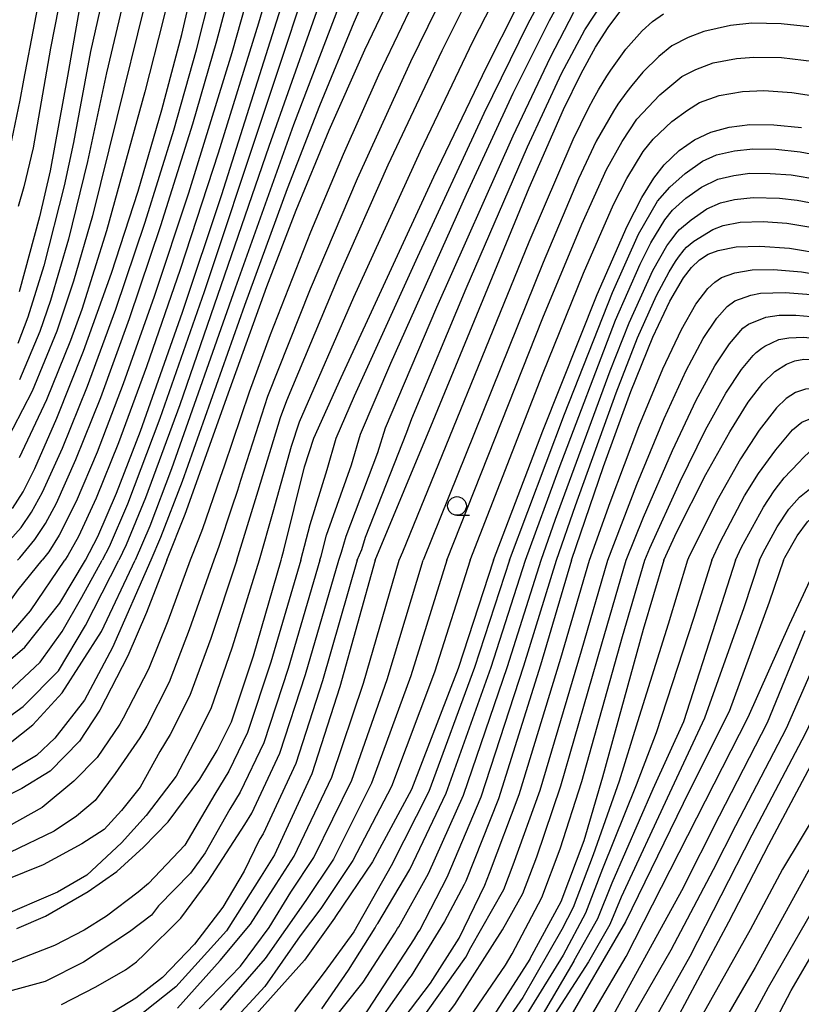
# Model space of a CAD drawing. Extents: x -8000 to -6000, y 94500 to 96000.
# Drawn here: x -7727 to -7623, y 94814 to 94945 of the extents above; entities that cross this region are included whole.
import ezdxf

# ---------------------------------------------------------------- set-up
doc = ezdxf.new("R2010")
doc.units = 0
for name, color, linetype in [('6331000', 2, 'Continuous'), ('7101000', 4, 'Continuous'), ('7102000', 2, 'Continuous')]:
    doc.layers.add(name, color=color, linetype=linetype)

# ---------------------------------------------------------------- blocks, each defined once
blk = doc.blocks.new('633100')
at = {"layer": '6331000'}
blk.add_lwpolyline([(0, -0.5), (0.67, -0.5)], dxfattribs=at)
blk.add_circle((0, 0), 0.5, dxfattribs=at)

msp = doc.modelspace()

# ---------------------------------------------------------------- linework, layer by layer
at = {"layer": '7101000', "flags": 128}
for points in [[(-7707.57, 94872.92), (-7705.13, 94879.06), (-7699.16, 94895.74), (-7694.2, 94909.46), (-7690.28, 94919.67), (-7685.87, 94930.35), (-7681.1, 94941.11), (-7673.89, 94956.22)], [(-7728.18, 94879.81), (-7726.78, 94882.06), (-7725.2, 94885.17), (-7722.27, 94891.87), (-7718.72, 94900.83), (-7714.96, 94911.25), (-7711.38, 94922.24), (-7708.22, 94933.07), (-7705.57, 94943.17), (-7702.89, 94954.73)], [(-7718.97, 94948.28), (-7720.84, 94937.57), (-7723.18, 94924.93), (-7724.59, 94918.78), (-7727.32, 94908.78)], [(-7718.44, 94872.92), (-7716.77, 94876.08), (-7714.28, 94881.87), (-7711.1, 94890.16), (-7705.47, 94906.06), (-7700.23, 94921.76), (-7692.33, 94946.68)], [(-7692.28, 94872.92), (-7692.18, 94873.26), (-7691.93, 94874.26), (-7689.16, 94885.36), (-7687.91, 94889.23), (-7684.28, 94897.34), (-7671.86, 94924.13), (-7664.83, 94938.78), (-7660.78, 94946.8)], [(-7679.71, 94872.92), (-7671.95, 94891.52), (-7659.12, 94922.66), (-7654.53, 94933.13), (-7652.19, 94937.95), (-7650.26, 94941.47), (-7648.58, 94944.11), (-7646.99, 94946.17)], [(-7663.9, 94872.92), (-7657.3, 94890.21), (-7650.05, 94908.4), (-7646.03, 94917.53), (-7644.06, 94921.38), (-7642.47, 94923.96), (-7641.08, 94925.73), (-7639.09, 94927.67), (-7637.04, 94929.1), (-7634.83, 94930.12), (-7632.39, 94930.79), (-7629.62, 94931.12), (-7626.43, 94931.1), (-7622.72, 94930.72)], [(-7653.47, 94872.92), (-7649.2, 94885.41), (-7645.54, 94895.44), (-7642.61, 94902.71), (-7640.33, 94907.53), (-7638.5, 94910.63), (-7637.42, 94912.04), (-7636.35, 94913.05), (-7635.19, 94913.78), (-7633.88, 94914.29), (-7631.44, 94914.77), (-7628.29, 94914.89), (-7624.33, 94914.59), (-7619.58, 94913.82), (-7614.4, 94912.62), (-7609.25, 94911.03), (-7605.96, 94909.72), (-7602.62, 94908.06), (-7599.03, 94905.88), (-7594.93, 94902.98), (-7587.6, 94897.14), (-7576.85, 94887.91), (-7560.06, 94872.92)], [(-7641.12, 94872.92), (-7639.37, 94876.68), (-7635.5, 94884.35), (-7632.32, 94890.07), (-7629.84, 94894.01), (-7627.91, 94896.54), (-7626.28, 94898.12), (-7624.73, 94899.12), (-7623.62, 94899.54), (-7622.4, 94899.76), (-7620.21, 94899.71), (-7617.51, 94899.21), (-7614.33, 94898.19), (-7610.68, 94896.58), (-7607.87, 94895.05), (-7604.58, 94892.97), (-7598.3, 94888.44), (-7590.05, 94881.92), (-7579.04, 94872.92)], [(-7625.13, 94872.92), (-7624.96, 94873.26), (-7623.29, 94876.17), (-7621.91, 94878.03), (-7620.66, 94879.14), (-7619.39, 94879.77), (-7617.96, 94880.02), (-7616.21, 94879.92), (-7614.01, 94879.45), (-7609.73, 94878.13), (-7602.69, 94875.47), (-7596.81, 94872.92)], [(-7787.63, 94872.92), (-7782.57, 94868.91), (-7777.81, 94865.46), (-7775.64, 94863.88), (-7768.35, 94859.2), (-7760.72, 94855.74), (-7755.34, 94854), (-7750.83, 94852.96), (-7746.67, 94852.62), (-7741.46, 94853.31), (-7737.99, 94854), (-7734.18, 94855.22), (-7731.05, 94857.47), (-7726.54, 94861.28), (-7721.86, 94867.18), (-7718.44, 94872.92)], [(-7707.57, 94872.92), (-7710.3, 94865.93), (-7712.79, 94860.11), (-7716.53, 94852.85), (-7719.23, 94848.7), (-7723.16, 94844.72), (-7726.97, 94842.39), (-7730.78, 94840.49)], [(-7727.6, 94823.66), (-7723.79, 94825.35), (-7718.08, 94828.63), (-7714.27, 94831.28), (-7710.67, 94834.56), (-7707.39, 94837.95), (-7703.15, 94843.66), (-7700.83, 94847.47), (-7698.92, 94851.28), (-7695.96, 94860.11), (-7692.28, 94872.92)], [(-7679.71, 94872.92), (-7684.43, 94855.96), (-7688.17, 94844.34), (-7693.16, 94833.54), (-7694.96, 94830.69), (-7699.6, 94823.37), (-7706.35, 94815.89), (-7710.67, 94812.44)], [(-7663.9, 94872.92), (-7668.64, 94858.45), (-7674.87, 94842.26), (-7680.06, 94832.57), (-7685, 94825.27), (-7685.16, 94825.04), (-7689.18, 94819.43), (-7695.96, 94811.81)], [(-7653.47, 94872.92), (-7657.63, 94858.87), (-7663.24, 94841.02), (-7667.6, 94830.01), (-7667.8, 94829.58), (-7670.47, 94824.6), (-7674.92, 94817.35), (-7675.11, 94817.1), (-7679.13, 94811.38)], [(-7641.12, 94872.92), (-7643.91, 94863.64), (-7649.32, 94843.92), (-7651.81, 94835.41), (-7654.89, 94827.26), (-7659.02, 94819.64), (-7659.05, 94819.6), (-7663.89, 94812.02)], [(-7625.13, 94872.92), (-7627.06, 94867.28), (-7632.41, 94852.66), (-7637.68, 94842.12), (-7646.26, 94824.58), (-7654.49, 94810.4)], [(-7640.75, 94809.08), (-7632.46, 94824.58), (-7627.09, 94834.92), (-7619.62, 94848.99), (-7615.02, 94857.89), (-7612.44, 94860.76), (-7609.47, 94862.58), (-7608.01, 94863.12), (-7605.54, 94863.34), (-7601.23, 94862.2), (-7595.26, 94858.76), (-7589.56, 94854.49), (-7581.75, 94847.41), (-7576.54, 94842.36), (-7570.65, 94836.36), (-7559.43, 94826.2), (-7554.14, 94821.76), (-7550.33, 94818.16), (-7542.82, 94811.91)]]:
    msp.add_lwpolyline(points, dxfattribs=at)
at = {"layer": '7102000', "flags": 128}
for points in [[(-7703.44, 94964.33), (-7708.07, 94945.1), (-7710.5, 94935.48), (-7715.62, 94916.9), (-7718.94, 94906.4), (-7720.45, 94902.25), (-7723.67, 94894.33), (-7727.31, 94886.58)], [(-7727.51, 94872.92), (-7727.2, 94873.24), (-7725.2, 94875.65), (-7723.79, 94877.79), (-7722.32, 94880.53), (-7719.71, 94886.36), (-7716.41, 94894.65), (-7712.54, 94905.22), (-7708.35, 94917.61), (-7704.08, 94931.2), (-7700.86, 94942.31), (-7696.09, 94960.32)], [(-7693.59, 94959.51), (-7698.89, 94940.71), (-7704.69, 94921.95), (-7709.26, 94908.14), (-7713.4, 94896.49), (-7716.89, 94887.33), (-7719.68, 94880.74), (-7721.94, 94876.25), (-7723.36, 94874.02), (-7724.23, 94872.92)], [(-7729.31, 94874.72), (-7727.04, 94877.28), (-7725.64, 94879.32), (-7724.17, 94882.01), (-7721.52, 94887.86), (-7718.18, 94896.14), (-7714.37, 94906.45), (-7710.44, 94918.09), (-7706.65, 94930.36), (-7703.62, 94941.11), (-7699.79, 94956.32)], [(-7691.85, 94956.53), (-7695.32, 94944.69), (-7700.71, 94927.31), (-7705.8, 94911.73), (-7710.28, 94898.75), (-7714.03, 94888.58), (-7717, 94881.18), (-7719.37, 94876.06), (-7720.81, 94873.51), (-7721.22, 94872.92)], [(-7686.97, 94955.66), (-7702.58, 94908.76), (-7708.49, 94891.83), (-7712.81, 94880.39), (-7715.28, 94874.67), (-7716.19, 94872.92)], [(-7677.99, 94955.25), (-7682.56, 94944.75), (-7687.17, 94933.62), (-7691.49, 94922.51), (-7697.19, 94906.95), (-7705.53, 94883.43), (-7708.39, 94875.95), (-7709.7, 94872.92)], [(-7714.64, 94954.74), (-7717.76, 94940.89), (-7720.06, 94928.71), (-7721.29, 94922.92), (-7724.02, 94912.25), (-7726.14, 94905.36), (-7727.5, 94901.84)], [(-7720.41, 94955.19), (-7723.11, 94941.31), (-7725.44, 94928.01), (-7726.68, 94922.78), (-7727.44, 94920.17)], [(-7698.19, 94872.92), (-7695.36, 94882.17), (-7692.35, 94891.99), (-7691.54, 94894.23), (-7684.54, 94910.93), (-7677.96, 94925.73), (-7670.75, 94941.04), (-7664.32, 94953.97)], [(-7712.15, 94952.72), (-7715.62, 94938.04), (-7718.18, 94926.17), (-7720.73, 94915.8), (-7723.13, 94907.59), (-7724.55, 94903.45), (-7727.28, 94897.01)], [(-7672.08, 94952.73), (-7679.25, 94937.71), (-7684.01, 94927.1), (-7688.36, 94916.76), (-7693.76, 94903.02), (-7696.56, 94895.36), (-7699.92, 94885.45), (-7700.43, 94883.94), (-7702.82, 94877.09), (-7703.32, 94875.72), (-7704.43, 94872.92)], [(-7668.08, 94953.63), (-7674.98, 94939.49), (-7682.14, 94923.86), (-7688.41, 94909.11), (-7694.09, 94894.79), (-7697.72, 94883.55), (-7698.14, 94882.22), (-7698.92, 94879.84), (-7699.31, 94878.65), (-7700.16, 94876.07), (-7700.61, 94874.74), (-7701.27, 94872.92)], [(-7660.81, 94953.68), (-7666.64, 94942.27), (-7673.71, 94927.52), (-7682.63, 94908.01), (-7689.89, 94891.33), (-7690.93, 94888.1), (-7693.4, 94879.32), (-7695.23, 94872.92)], [(-7728.49, 94927.95), (-7727.17, 94934.36), (-7726.67, 94937.07), (-7723.76, 94952.43)], [(-7685.5, 94952.02), (-7693.92, 94928.18), (-7705.84, 94893.66), (-7710.41, 94881.24), (-7713.01, 94874.95), (-7713.98, 94872.92)], [(-7689.67, 94872.92), (-7688.41, 94877.67), (-7686.14, 94885.02), (-7684.91, 94889.19), (-7682.46, 94894.89), (-7674.03, 94913.49), (-7665.16, 94932.63), (-7659.3, 94944.55), (-7655.54, 94951.6)], [(-7687.1, 94872.92), (-7686.94, 94873.43), (-7686.2, 94876.23), (-7682.9, 94885.65), (-7681.68, 94889.74), (-7677.62, 94899.23), (-7667.5, 94921.81), (-7661.26, 94935.31), (-7656.41, 94945.05), (-7654, 94949.42)], [(-7684.03, 94948.38), (-7690.62, 94931.08), (-7698.41, 94909.25), (-7706.92, 94885.11), (-7709.86, 94877.43), (-7711.81, 94872.92)], [(-7710.56, 94947.04), (-7714.27, 94932.06), (-7717.51, 94918.91), (-7720.02, 94910.2), (-7722.25, 94903.5), (-7725.57, 94895.51), (-7729.43, 94887.99)], [(-7684.57, 94872.92), (-7684.21, 94873.98), (-7683.6, 94876.12), (-7679.37, 94887.29), (-7678.33, 94890.59), (-7671.48, 94906.7), (-7661.29, 94929.63), (-7656.3, 94940.14), (-7653.14, 94946.12)], [(-7682.11, 94872.92), (-7681.52, 94874.35), (-7681, 94876), (-7675.47, 94890), (-7674.82, 94891.82), (-7667.54, 94909.21), (-7659.36, 94928.13), (-7654.8, 94937.93), (-7651.7, 94943.8), (-7649.38, 94947.31)], [(-7676.5, 94872.92), (-7676.02, 94874.04), (-7659.13, 94915.45), (-7653.26, 94929.14), (-7651.19, 94933.33), (-7650.52, 94934.58), (-7649.86, 94935.78), (-7648.76, 94937.59), (-7648.22, 94938.4), (-7646.21, 94941.19), (-7644.01, 94943.64), (-7642.65, 94944.88), (-7641.17, 94945.91)], [(-7620.81, 94944.09), (-7625.45, 94944.6), (-7629.38, 94944.65), (-7632.24, 94944.37), (-7635.79, 94943.58), (-7637.87, 94942.77), (-7640.07, 94941.63), (-7641.82, 94940.23), (-7643.95, 94938.12), (-7645.41, 94936.36), (-7646.09, 94935.48), (-7647.28, 94933.84), (-7647.87, 94932.93), (-7650.17, 94928.9), (-7652.52, 94923.86), (-7657.28, 94912.67), (-7673.31, 94872.92)], [(-7670.15, 94872.92), (-7657.3, 94905.28), (-7652.11, 94917.8), (-7648.8, 94925.11), (-7646.72, 94928.86), (-7644.73, 94931.85), (-7641.65, 94935.1), (-7638.71, 94937.54), (-7636.86, 94938.48), (-7634.52, 94939.36), (-7631.42, 94939.97), (-7629.08, 94940.15), (-7625.39, 94940.07), (-7620.99, 94939.56)], [(-7667.04, 94872.92), (-7657.33, 94897.74), (-7651.86, 94911.25), (-7647.84, 94920.43), (-7646.09, 94923.91), (-7643.87, 94927.5), (-7642.57, 94929.15), (-7640.06, 94931.52), (-7637.97, 94933.06), (-7636.34, 94934.07), (-7633.72, 94935.02), (-7630.61, 94935.56), (-7627.74, 94935.66), (-7624.01, 94935.42), (-7619.64, 94934.75)], [(-7661.74, 94872.92), (-7654.41, 94892.44), (-7648.01, 94908.68), (-7644.51, 94916.46), (-7641.97, 94920.87), (-7640.31, 94922.77), (-7638.3, 94924.6), (-7635.94, 94926.24), (-7634.07, 94927.06), (-7631.7, 94927.62), (-7629.25, 94927.87), (-7626.17, 94927.82), (-7622.91, 94927.48), (-7618.62, 94926.69)], [(-7659.6, 94872.92), (-7655.13, 94885.22), (-7647.57, 94905), (-7644.3, 94912.48), (-7642.85, 94915.32), (-7641, 94918.37), (-7639.98, 94919.69), (-7638.19, 94921.27), (-7636.08, 94922.75), (-7633.92, 94923.82), (-7631.78, 94924.33), (-7629.65, 94924.61), (-7626.91, 94924.6), (-7624.12, 94924.39), (-7620.43, 94923.79)], [(-7657.53, 94872.92), (-7655.6, 94878.39), (-7648.3, 94898.2), (-7645.75, 94904.63), (-7642.6, 94911.63), (-7640.71, 94914.91), (-7640.21, 94915.63), (-7639.34, 94916.74), (-7639.04, 94917.08), (-7637.47, 94918.41), (-7635.37, 94919.85), (-7633.55, 94920.65), (-7631.67, 94921.12), (-7629.18, 94921.39), (-7625.65, 94921.27), (-7623.29, 94921.01), (-7617.43, 94919.89)], [(-7655.46, 94872.92), (-7652.95, 94880.22), (-7647.49, 94895.29), (-7644.63, 94902.61), (-7642.12, 94908.26), (-7640.43, 94911.46), (-7639.56, 94912.84), (-7639.15, 94913.41), (-7638.41, 94914.36), (-7638.09, 94914.72), (-7637.1, 94915.56), (-7634.56, 94917.09), (-7633.2, 94917.63), (-7630.91, 94918.06), (-7627.84, 94918.16), (-7624.69, 94917.95), (-7619.34, 94917.04)], [(-7651.05, 94872.92), (-7648.29, 94880.63), (-7644.45, 94890.78), (-7641.27, 94898.49), (-7638.79, 94903.72), (-7636.84, 94907.1), (-7635.24, 94909.22), (-7634.33, 94910.08), (-7633.41, 94910.66), (-7631.65, 94911.3), (-7629.34, 94911.71), (-7626.47, 94911.75), (-7622.74, 94911.46), (-7618.34, 94910.71), (-7613.63, 94909.54), (-7608.94, 94907.96), (-7605.84, 94906.59), (-7602.56, 94904.81), (-7598.9, 94902.44), (-7594.66, 94899.31), (-7587.09, 94893.21), (-7573.68, 94881.7), (-7563.66, 94872.92)], [(-7648.61, 94872.92), (-7644.72, 94883.03), (-7641.07, 94891.85), (-7638.13, 94898.25), (-7635.86, 94902.51), (-7634.04, 94905.23), (-7632.67, 94906.8), (-7631.62, 94907.55), (-7629.52, 94908.32), (-7628.21, 94908.57), (-7624.89, 94908.66), (-7621.43, 94908.39), (-7617.43, 94907.68), (-7613.17, 94906.53), (-7610.29, 94905.52), (-7607.36, 94904.24), (-7604.25, 94902.58), (-7600.75, 94900.35), (-7596.66, 94897.4), (-7589.26, 94891.53), (-7575.32, 94879.75), (-7567.38, 94872.92)], [(-7646.16, 94872.92), (-7643.83, 94878.66), (-7639.98, 94887.56), (-7636.8, 94894.28), (-7634.32, 94898.87), (-7632.37, 94901.82), (-7630.56, 94903.91), (-7629.83, 94904.44), (-7627.51, 94905.36), (-7625.72, 94905.67), (-7623.48, 94905.67), (-7620.43, 94905.4), (-7616.84, 94904.7), (-7612.97, 94903.56), (-7610.28, 94902.52), (-7607.46, 94901.17), (-7604.33, 94899.38), (-7600.72, 94896.97), (-7594.02, 94891.92), (-7585.82, 94885.24), (-7571.2, 94872.92)], [(-7643.68, 94872.92), (-7643.01, 94874.5), (-7638.96, 94883.41), (-7635.54, 94890.33), (-7632.84, 94895.21), (-7630.75, 94898.39), (-7629.18, 94900.27), (-7628.77, 94900.67), (-7628.02, 94901.25), (-7627.62, 94901.5), (-7625.76, 94902.38), (-7624.43, 94902.63), (-7622.46, 94902.7), (-7619.74, 94902.46), (-7616.54, 94901.79), (-7612.98, 94900.63), (-7609.07, 94898.88), (-7606.1, 94897.21), (-7602.65, 94894.97), (-7596.16, 94890.18), (-7587.94, 94883.58), (-7575.08, 94872.92)], [(-7582.32, 94872.92), (-7594.58, 94882.39), (-7601.74, 94887.51), (-7607.29, 94891), (-7611.58, 94893.21), (-7615.04, 94894.56), (-7618.53, 94895.56), (-7620.55, 94895.84), (-7622.18, 94895.75), (-7623.54, 94895.31), (-7624.78, 94894.51), (-7626.08, 94893.25), (-7628.38, 94890.26), (-7630.9, 94886.43), (-7634.03, 94880.84), (-7637.83, 94873.21), (-7637.97, 94872.92)], [(-7634.73, 94872.92), (-7633.61, 94875.31), (-7630.33, 94881.49), (-7628.49, 94884.49), (-7626.17, 94887.64), (-7623.92, 94890.32), (-7622.67, 94891.34), (-7621.69, 94891.75), (-7620.55, 94891.91), (-7619.14, 94891.79), (-7615.74, 94890.94), (-7612.47, 94889.84), (-7608.29, 94887.91), (-7602.89, 94884.86), (-7596.15, 94880.47), (-7586.02, 94873.21), (-7585.6, 94872.92)], [(-7631.54, 94872.92), (-7630.73, 94874.63), (-7627.8, 94879.98), (-7626.37, 94882.18), (-7625.82, 94882.93), (-7625.04, 94883.9), (-7624.79, 94884.18), (-7624.41, 94884.58), (-7624.1, 94884.91), (-7623.06, 94886.02), (-7622.55, 94886.55), (-7621.58, 94887.46), (-7620.73, 94887.86), (-7619.68, 94887.96), (-7617.6, 94887.65), (-7614.44, 94886.84), (-7610.78, 94885.48), (-7605.91, 94883.19), (-7599.92, 94879.88), (-7593.13, 94875.64), (-7588.99, 94872.92)], [(-7628.33, 94872.92), (-7627.85, 94873.94), (-7625.97, 94877.34), (-7624.4, 94879.71), (-7623, 94881.32), (-7621.68, 94882.39), (-7621.02, 94882.77), (-7619.14, 94883.51), (-7618.13, 94883.68), (-7617.59, 94883.69), (-7615.29, 94883.36), (-7611.75, 94882.28), (-7606.99, 94880.37), (-7601.31, 94877.68), (-7595.2, 94874.4), (-7592.68, 94872.92)], [(-7802.74, 94872.92), (-7797.91, 94870.89), (-7793.98, 94868.43), (-7790.05, 94865.32), (-7783.49, 94859.26), (-7777.1, 94854.19), (-7769.89, 94849.44), (-7762.19, 94845.51), (-7757.6, 94844.03), (-7752.35, 94842.89), (-7745.96, 94842.23), (-7740.06, 94843.05), (-7734.98, 94844.69), (-7730.07, 94847.31), (-7725.48, 94850.91), (-7721.54, 94855.17), (-7716.3, 94863.36), (-7711.81, 94872.92)], [(-7795.22, 94872.92), (-7791.03, 94869.74), (-7785.79, 94865.32), (-7780.71, 94860.74), (-7778.83, 94859.22), (-7775.63, 94856.64), (-7768.41, 94852.06), (-7760.88, 94848.46), (-7755.96, 94846.98), (-7750.22, 94845.67), (-7745.63, 94845.67), (-7741.7, 94846), (-7736.46, 94847.47), (-7731.54, 94849.93), (-7726.79, 94853.37), (-7722.03, 94858.12), (-7718.43, 94864.18), (-7713.98, 94872.92)], [(-7790.98, 94872.92), (-7784.97, 94868.27), (-7778.54, 94863.24), (-7777.43, 94862.37), (-7768.74, 94856.48), (-7762.19, 94853.04), (-7755.63, 94851.08), (-7750.55, 94849.93), (-7745.31, 94849.93), (-7738.26, 94850.91), (-7734, 94852.22), (-7728.75, 94855.33), (-7724.49, 94859.26), (-7721.54, 94863.36), (-7718.92, 94867.94), (-7716.19, 94872.92)], [(-7782.69, 94872.92), (-7776.44, 94868.11), (-7776.21, 94867.95), (-7769.56, 94863.52), (-7761.04, 94858.94), (-7753.66, 94856.15), (-7748.91, 94855.66), (-7743.01, 94855.66), (-7738.59, 94856.48), (-7734.16, 94858.12), (-7729.74, 94861.56), (-7725.8, 94866.14), (-7721.22, 94872.92)], [(-7777.98, 94872.92), (-7773.99, 94869.91), (-7773.57, 94869.62), (-7768.58, 94866.14), (-7762.51, 94862.87), (-7756.61, 94860.25), (-7751.21, 94858.94), (-7746.62, 94858.94), (-7742.19, 94859.43), (-7738.1, 94860.25), (-7733.67, 94862.37), (-7730.07, 94865.32), (-7727.44, 94868.92), (-7724.23, 94872.92)], [(-7687.1, 94872.92), (-7691.35, 94858.45), (-7694.62, 94848.5), (-7697.76, 94841.9), (-7699.15, 94839.61), (-7702.43, 94833.8), (-7704.42, 94831.07), (-7708.66, 94826.73), (-7709.61, 94825.46), (-7712.57, 94823.24), (-7718.71, 94819.16), (-7723.83, 94816.6), (-7731.73, 94814.45)], [(-7709.7, 94872.92), (-7714.82, 94861.23), (-7718.59, 94854.19), (-7722.53, 94849.11), (-7724.98, 94846.82), (-7730.72, 94843.38)], [(-7695.23, 94872.92), (-7698.83, 94861.28), (-7701.69, 94853.05), (-7703.97, 94848.55), (-7706.34, 94844.05), (-7710.31, 94838.77), (-7713.61, 94835.14), (-7718.25, 94830.79), (-7722.2, 94828.53), (-7730.11, 94825.14)], [(-7698.19, 94872.92), (-7701.7, 94862.44), (-7704.47, 94854.82), (-7707.11, 94849.62), (-7708.5, 94847.34), (-7711.13, 94842.57), (-7713.61, 94839.43), (-7715.96, 94836.89), (-7718.92, 94834.98), (-7724.11, 94832.19), (-7729.19, 94830.12)], [(-7689.67, 94872.92), (-7693.66, 94859.28), (-7696.77, 94849.89), (-7699.29, 94844.69), (-7701.15, 94841.64), (-7705.18, 94834.81), (-7710.03, 94829.69), (-7711.41, 94828.53), (-7715.64, 94825.35), (-7718.61, 94823.45), (-7722.56, 94821.4), (-7728.98, 94818.9)], [(-7704.43, 94872.92), (-7707.43, 94864.76), (-7710.02, 94858.35), (-7713.39, 94851.77), (-7713.86, 94851.01), (-7716.86, 94846.55), (-7720, 94843.37), (-7724.21, 94839.85), (-7728.77, 94837.31)], [(-7701.27, 94872.92), (-7704.56, 94863.6), (-7707.24, 94856.58), (-7710.25, 94850.7), (-7711.18, 94849.17), (-7714.49, 94844.4), (-7717.14, 94840.78), (-7719.66, 94838.69), (-7722.63, 94836.68), (-7728.55, 94833.82)], [(-7721.64, 94813.53), (-7717.07, 94815.89), (-7713.1, 94818.16), (-7711.62, 94819.22), (-7710.56, 94820.27), (-7705.68, 94825.07), (-7702.04, 94830.02), (-7697.16, 94837.59), (-7696.22, 94839.11), (-7692.47, 94847.12), (-7689.04, 94857.62), (-7684.57, 94872.92)], [(-7682.11, 94872.92), (-7686.74, 94856.79), (-7690.32, 94845.73), (-7694.69, 94836.33), (-7695.16, 94835.57), (-7697.25, 94831.34), (-7700.06, 94826.55), (-7703.86, 94821.6), (-7708.16, 94817.14), (-7711.73, 94814.35), (-7717.65, 94810.75)], [(-7710.46, 94789.05), (-7702.31, 94794.13), (-7697.97, 94797.41), (-7695, 94799.95), (-7693.84, 94801.44), (-7692.8, 94802.33), (-7686.39, 94810.15), (-7681.33, 94816.51), (-7677.09, 94823.05), (-7676.72, 94823.67), (-7676.55, 94823.91), (-7672.58, 94831.04), (-7667.89, 94841.51), (-7662.03, 94858.7), (-7657.53, 94872.92)], [(-7706.13, 94813.05), (-7700.42, 94819.4), (-7696.4, 94824.27), (-7692.97, 94829.61), (-7690.54, 94833.35), (-7685.51, 94843.92), (-7681.27, 94856.46), (-7676.5, 94872.92)], [(-7703.23, 94812.95), (-7697.71, 94818.66), (-7693.87, 94823.8), (-7690.98, 94828.52), (-7687.92, 94833.15), (-7682.85, 94843.51), (-7678.11, 94856.96), (-7673.31, 94872.92)], [(-7702.94, 94753.18), (-7699.98, 94754.66), (-7695.53, 94757.2), (-7689.61, 94761.11), (-7683.05, 94766.51), (-7678.49, 94770.96), (-7674.47, 94775.29), (-7673.91, 94775.99), (-7668.04, 94784.17), (-7662.76, 94791.8), (-7646.18, 94819.95), (-7635.54, 94840.73), (-7629.85, 94851.92), (-7624.32, 94864.33), (-7620.3, 94872.92)], [(-7701.74, 94774.39), (-7695.64, 94779), (-7694.16, 94780.27), (-7688.97, 94785.56), (-7677.44, 94798.26), (-7667.09, 94811.74), (-7662.3, 94818.79), (-7661.4, 94820.31), (-7657.43, 94827.81), (-7654.97, 94834.33), (-7652.1, 94843.34), (-7646.66, 94862.69), (-7643.68, 94872.92)], [(-7670.15, 94872.92), (-7674.95, 94857.46), (-7680.19, 94843.09), (-7685.3, 94832.96), (-7688.99, 94827.44), (-7694.43, 94819.69), (-7700.42, 94812.77)], [(-7667.04, 94872.92), (-7671.8, 94857.96), (-7677.53, 94842.68), (-7682.68, 94832.76), (-7686.99, 94826.35), (-7689.76, 94822.68), (-7694.48, 94815.93), (-7699.18, 94810.8)], [(-7696.38, 94795.51), (-7691.83, 94799.32), (-7689.18, 94801.96), (-7685.59, 94806.3), (-7684.63, 94807.68), (-7682.09, 94810.64), (-7676.47, 94819.22), (-7674.46, 94822.31), (-7673.95, 94823.14), (-7673.73, 94823.46), (-7670.09, 94830.52), (-7665.56, 94841.26), (-7659.83, 94858.79), (-7655.46, 94872.92)], [(-7661.74, 94872.92), (-7666.44, 94858.54), (-7672.54, 94842.01), (-7677.56, 94832.06), (-7682.58, 94823.25), (-7686.52, 94817.79), (-7690.52, 94812.58)], [(-7690.03, 94795.51), (-7686.01, 94799.42), (-7679.92, 94806.57), (-7676.68, 94810.63), (-7672.31, 94816.38), (-7668.5, 94822.37), (-7665.06, 94829.46), (-7664.44, 94831.09), (-7660.45, 94841.6), (-7654.88, 94859.82), (-7651.05, 94872.92)], [(-7687.65, 94790.49), (-7679.51, 94799.89), (-7669.05, 94813.52), (-7662.69, 94823.51), (-7659.98, 94828.36), (-7658.12, 94833.25), (-7654.88, 94842.76), (-7649.4, 94861.73), (-7646.16, 94872.92)], [(-7683.3, 94818.1), (-7679.73, 94823.79), (-7679.48, 94824.2), (-7679.37, 94824.36), (-7675.07, 94831.55), (-7670.22, 94841.76), (-7664.23, 94858.62), (-7659.6, 94872.92)], [(-7673.84, 94811.07), (-7667.59, 94819.85), (-7666.95, 94821.13), (-7662.52, 94828.91), (-7661.28, 94832.17), (-7657.67, 94842.18), (-7652.14, 94860.78), (-7648.61, 94872.92)], [(-7637.97, 94872.92), (-7640.54, 94864.37), (-7644.63, 94851.29), (-7647.08, 94843.39), (-7650.56, 94833.53), (-7653.26, 94826.5), (-7654.75, 94823.54), (-7659.99, 94814.46), (-7668.14, 94802.71)], [(-7628.33, 94872.92), (-7630.43, 94866.55), (-7635.71, 94851.79), (-7640.36, 94841.78), (-7646.83, 94827.87), (-7648.35, 94824.21), (-7651.19, 94819.23), (-7663.36, 94800.38)], [(-7631.54, 94872.92), (-7633.8, 94865.82), (-7638.52, 94851.29), (-7642.6, 94842.32), (-7648.07, 94829.76), (-7649.98, 94824.97), (-7653.15, 94819.34), (-7653.16, 94819.32), (-7661.03, 94805.88)], [(-7634.73, 94872.92), (-7637.17, 94865.1), (-7642.15, 94849.81), (-7644.84, 94842.85), (-7649.32, 94831.64), (-7651.62, 94825.73), (-7654.57, 94820.1), (-7660.46, 94810.58)], [(-7660.7, 94785.19), (-7640.16, 94820.82), (-7634.5, 94831.55), (-7631.5, 94837.45), (-7624.74, 94850.46), (-7619.84, 94861.64), (-7617.45, 94865.76), (-7615.07, 94867.79), (-7612.76, 94869.11), (-7610.78, 94869.44), (-7606.16, 94868.94), (-7602.2, 94867.62), (-7599.46, 94866.49), (-7589.95, 94860.54), (-7581.22, 94853.21), (-7577.27, 94850.09), (-7565.23, 94838.73), (-7554.8, 94829.8), (-7549.44, 94825.57), (-7538.79, 94818.29), (-7529.8, 94812.87)], [(-7645.74, 94805.57), (-7637.62, 94819.99), (-7629.3, 94836.18), (-7622.18, 94849.72), (-7617.43, 94859.77), (-7614.94, 94863.26), (-7612.76, 94864.98), (-7610.78, 94865.97), (-7607.48, 94866.3), (-7604.01, 94865.64), (-7600.35, 94864.34), (-7600.16, 94864.23), (-7598.17, 94863.05), (-7593.67, 94860.24), (-7588.97, 94857.01), (-7582.1, 94851.04), (-7579.94, 94849.31), (-7567.94, 94837.55), (-7557.11, 94828), (-7551.79, 94823.66), (-7544.07, 94817.63), (-7537.42, 94812.76)], [(-7656.45, 94796.49), (-7638.71, 94828.75), (-7633.71, 94838.72), (-7627.29, 94851.19), (-7622.24, 94863.52)], [(-7593.11, 94854.02), (-7601.06, 94858.34), (-7604.51, 94859.26), (-7607.04, 94859.03), (-7610.03, 94857.19), (-7612.1, 94854.9), (-7616.45, 94847.05), (-7620.16, 94840.14), (-7625.26, 94831.62), (-7629.58, 94823.52), (-7637.73, 94808.98)], [(-7574.53, 94831.85), (-7583.93, 94840.96), (-7584.26, 94841.25), (-7586.38, 94843.41), (-7588.46, 94845.89), (-7594.48, 94851.3), (-7600.89, 94854.49), (-7603.48, 94855.18), (-7605.38, 94855), (-7607.62, 94853.62), (-7609.17, 94851.9), (-7613.28, 94845.12), (-7615.82, 94840.45), (-7621.83, 94831.34), (-7628.93, 94818.48), (-7630.18, 94816.33), (-7635.52, 94807.13)], [(-7631.42, 94807.9), (-7627.15, 94815.85), (-7625.27, 94819.08), (-7621.2, 94826.13), (-7616.18, 94833.75), (-7608.68, 94845.3), (-7606.24, 94848.91), (-7605.21, 94850.06), (-7603.71, 94850.98), (-7602.45, 94851.09), (-7600.73, 94850.63), (-7595.85, 94848.58), (-7591.2, 94844.41), (-7588.26, 94840.85), (-7585.09, 94837.61), (-7584.59, 94837.17), (-7576.47, 94829.59), (-7572.94, 94826.58), (-7563.94, 94819.15), (-7559.97, 94815.94), (-7545.06, 94805.1)], [(-7631.99, 94800.34), (-7624.12, 94815.38), (-7621.62, 94819.68), (-7617.67, 94826.11), (-7614.41, 94831.09), (-7605.1, 94843.63), (-7603.32, 94845.92), (-7602.8, 94846.49), (-7602.05, 94846.95), (-7601.42, 94847.01), (-7600.56, 94846.78), (-7597.85, 94846.03), (-7596.76, 94845.44), (-7593.94, 94842.92), (-7590.14, 94838.29), (-7585.91, 94833.97), (-7585.26, 94833.39), (-7578.42, 94827.34), (-7573.7, 94823.32), (-7565.44, 94816.8), (-7561.92, 94814), (-7543.98, 94801.86)], [(-7686.86, 94812.94), (-7683.3, 94818.1)]]:
    msp.add_lwpolyline(points, dxfattribs=at)

# ---------------------------------------------------------------- block references
at = {"layer": '6331000', "xscale": 2.5, "yscale": 2.5, "zscale": 2.5}
msp.add_blockref('633100', (-7668.78, 94880.15), dxfattribs=at)

doc.saveas('drawing.dxf')
